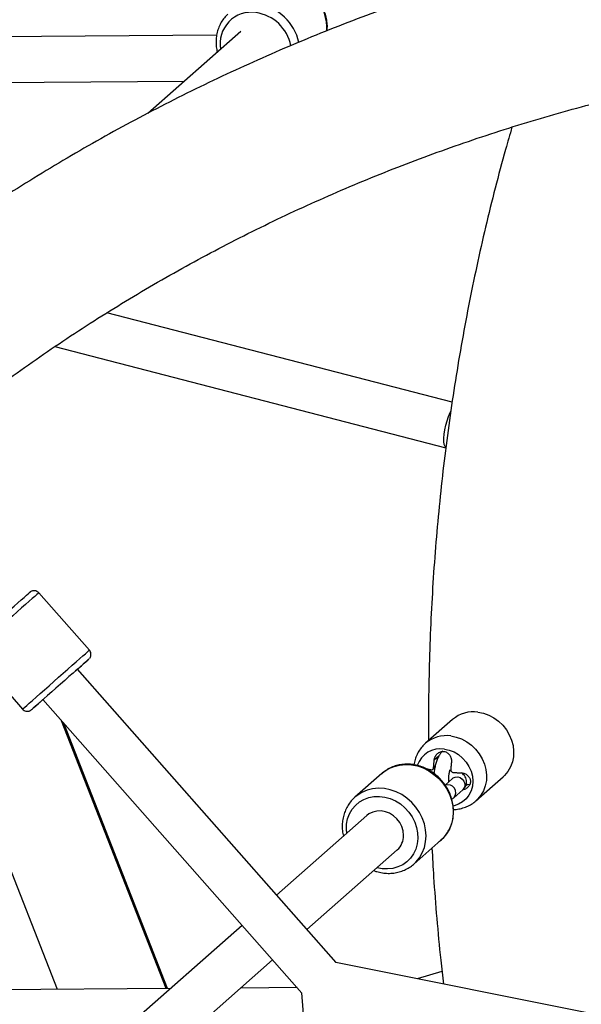
# Paper-space layout '_Dimetric' of a CAD drawing. Units: millimetres. Extents: x -4988 to 5265, y -5065 to 5287.
# Drawn here: x -1875 to -1655, y -748 to -361 of the extents above; entities that cross this region are included whole.
import ezdxf

# ---------------------------------------------------------------- set-up
doc = ezdxf.new("R2010")
doc.units = ezdxf.units.MM

psp = doc.layouts.new('_Dimetric')

# ---------------------------------------------------------------- linework, layer by layer
at = {"color": 7, "linetype": 'Continuous', "lineweight": 25}
for p, q in [((-1798.2, -367.11), (-1941.99, -368.06)), ((-1788.76, -365.59), (-1825.24, -397.77)), ((-1941.56, -386.06), (-1810.99, -385.19)), ((-1705.82, -511.1), (-1841.26, -476.05)), ((-1861.72, -489.35), (-1708.29, -529.06)), ((-1848.15, -608.51), (-1867.99, -586.01)), ((-1918.6, -593.69), (-1860.81, -741.63)), ((-1894.24, -609.16), (-1874.4, -631.66)), ((-1852.87, -616.01), (-1853.67, -616.71)), ((-1751.37, -731.14), (-1852.87, -616.01)), ((-1866.37, -627.91), (-1764.82, -743.11)), ((-1817.98, -741.34), (-1859.04, -636.23)), ((-1817.52, -741.33), (-1858.22, -637.17)), ((-1705.63, -635.7), (-1716.26, -645.07)), ((-1733.38, -656.89), (-1743.99, -666.24)), ((-1713.39, -655.26), (-1712.6, -654.55)), ((-1712.64, -654.78), (-1712.88, -654.81)), ((-1705.64, -658.83), (-1708.61, -661.44)), ((-1696.42, -667.57), (-1685.79, -658.2)), ((-1705.21, -666.44), (-1701.67, -663.33)), ((-1699.8, -661.22), (-1700.59, -661.92)), ((-1700.32, -661.15), (-1699.8, -661.22)), ((-1699.8, -661.22), (-1698.82, -661.15)), ((-1743.99, -666.24), (-1744.21, -666.44)), ((-1739.25, -673.4), (-1774.71, -704.67)), ((-1720.84, -692.49), (-1710.23, -683.14)), ((-1762.8, -718.17), (-1727.34, -686.9)), ((-1720.84, -692.49), (-1720.43, -692.12)), ((-1788.21, -716.57), (-1875.41, -793.48)), ((-1861.78, -805.46), (-1776.3, -730.08)), ((-1555.8, -770.26), (-1751.45, -731.12)), ((-1709.81, -734.64), (-1719.6, -737.49)), ((-1816.27, -741.32), (-1945.7, -742.21)), ((-1766.69, -740.99), (-1788.85, -741.14)), ((-1764.87, -743.05), (-1743.87, -1033.88))]:
    psp.add_line(p, q, dxfattribs=at)
at = {"color": 8, "linetype": 'Continuous', "lineweight": 25}
for p, q in [((-1710.96, -649.98), (-1712.86, -651.66)), ((-1712.49, -654.07), (-1713.1, -654.6)), ((-1733.29, -694.29), (-1735.28, -693.9))]:
    psp.add_line(p, q, dxfattribs=at)
at = {"color": 7, "linetype": 'Continuous', "lineweight": 25, "flags": 128}
for points in [[(-1708.3, -528.96), (-1708.62, -528.54), (-1708.9, -527.71), (-1709.05, -526.59), (-1709.06, -525.22), (-1708.94, -523.65), (-1708.69, -521.95), (-1708.31, -520.19), (-1707.83, -518.43), (-1707.26, -516.76), (-1706.62, -515.24), (-1706.38, -514.74)], [(-1894.02, -605.63), (-1894.01, -605.62), (-1893.8, -605.44), (-1893.33, -605.03), (-1892.62, -604.39), (-1891.67, -603.56), (-1890.52, -602.54), (-1889.18, -601.36), (-1887.69, -600.05), (-1886.09, -598.64), (-1884.41, -597.16), (-1882.69, -595.64), (-1880.98, -594.13), (-1879.3, -592.65), (-1877.71, -591.25), (-1876.23, -589.95), (-1874.91, -588.78), (-1873.78, -587.78), (-1872.85, -586.96)], [(-1872.85, -586.96), (-1872.16, -586.35), (-1871.71, -585.96), (-1871.7, -585.95)], [(-1849.7, -613.21), (-1850.63, -614.03), (-1851.76, -615.03), (-1853.08, -616.2), (-1854.56, -617.5), (-1856.15, -618.9), (-1857.83, -620.38), (-1859.54, -621.89), (-1861.26, -623.41), (-1862.94, -624.89), (-1864.54, -626.3), (-1866.03, -627.61), (-1867.37, -628.79), (-1868.52, -629.81), (-1869.47, -630.64), (-1870.18, -631.27), (-1870.65, -631.69), (-1870.86, -631.87), (-1870.81, -631.83), (-1870.49, -631.55), (-1869.92, -631.04), (-1869.11, -630.33), (-1868.07, -629.42), (-1866.84, -628.33), (-1866.37, -627.91)], [(-1853.62, -616.67), (-1852.53, -615.7), (-1851.28, -614.6), (-1850.22, -613.67), (-1849.39, -612.94), (-1848.8, -612.41), (-1848.46, -612.11), (-1848.38, -612.04), (-1848.56, -612.21), (-1849.01, -612.6), (-1849.7, -613.21)], [(-1695.71, -632.81), (-1693.57, -633.24), (-1691.48, -634), (-1689.49, -635.06), (-1687.64, -636.4), (-1685.98, -637.99), (-1684.55, -639.78), (-1683.39, -641.75), (-1682.51, -643.83), (-1681.94, -645.99), (-1681.69, -648.17), (-1681.77, -650.33), (-1682.18, -652.4), (-1682.91, -654.35), (-1683.93, -656.12), (-1685.24, -657.68), (-1685.79, -658.2)], [(-1708.88, -647.31), (-1706.94, -647.72), (-1705.06, -648.47), (-1703.3, -649.52), (-1701.7, -650.84), (-1700.33, -652.41), (-1699.21, -654.15), (-1698.39, -656.04), (-1697.88, -658), (-1697.71, -659.97), (-1697.88, -661.91), (-1698.39, -663.74), (-1699.21, -665.41), (-1700.33, -666.88), (-1701.7, -668.09), (-1703.3, -669.02), (-1705.06, -669.63), (-1705.42, -669.71)], [(-1724.88, -681.21), (-1725.05, -679.48), (-1725.56, -677.77), (-1726.38, -676.17), (-1727.49, -674.73), (-1728.84, -673.51), (-1730.37, -672.56), (-1732.02, -671.92), (-1733.72, -671.62), (-1735.4, -671.67), (-1737, -672.06), (-1738.45, -672.79), (-1739.25, -673.4)]]:
    psp.add_lwpolyline(points, dxfattribs=at)
at = {"color": 8, "linetype": 'Continuous', "lineweight": 25, "flags": 128}
for points in [[(-1869.54, -587.38), (-1870.54, -588.26), (-1871.76, -589.33), (-1873.16, -590.57), (-1874.73, -591.95), (-1876.42, -593.44), (-1878.22, -595.03), (-1880.07, -596.66), (-1881.94, -598.31), (-1883.79, -599.95), (-1885.6, -601.53), (-1887.31, -603.04), (-1888.89, -604.44), (-1890.32, -605.7), (-1891.56, -606.79), (-1892.58, -607.7), (-1893.38, -608.4), (-1893.92, -608.88), (-1894.2, -609.12), (-1894.24, -609.16)], [(-1867.99, -586.01), (-1868.02, -586.03), (-1868.27, -586.25), (-1868.78, -586.71), (-1869.54, -587.38)], [(-1874.4, -631.66), (-1874.36, -631.62), (-1874.08, -631.37), (-1873.53, -630.9), (-1872.74, -630.2), (-1871.71, -629.29), (-1870.47, -628.2), (-1869.05, -626.94), (-1867.46, -625.54), (-1865.75, -624.03), (-1863.95, -622.45), (-1862.1, -620.81), (-1860.22, -619.16), (-1858.37, -617.53), (-1856.58, -615.94), (-1854.88, -614.45), (-1853.32, -613.07), (-1851.91, -611.83), (-1850.7, -610.76), (-1849.7, -609.88)], [(-1849.7, -609.88), (-1848.94, -609.21), (-1848.43, -608.75), (-1848.18, -608.53), (-1848.15, -608.51)], [(-1706.34, -642.18), (-1704.2, -642.61), (-1702.1, -643.37), (-1700.11, -644.43), (-1698.26, -645.77), (-1696.61, -647.36), (-1695.18, -649.15), (-1694.01, -651.12), (-1693.13, -653.2), (-1692.56, -655.36), (-1692.32, -657.54), (-1692.4, -659.7), (-1692.81, -661.77), (-1693.53, -663.72), (-1694.56, -665.49), (-1695.86, -667.05), (-1696.44, -667.59)], [(-1733.38, -656.89), (-1732.52, -656.19), (-1730.65, -655.02), (-1728.6, -654.15), (-1726.42, -653.6), (-1724.13, -653.39), (-1721.8, -653.51), (-1719.47, -653.97), (-1717.19, -654.76), (-1715, -655.86), (-1712.95, -657.25), (-1711.08, -658.89), (-1709.43, -660.77), (-1708.03, -662.83), (-1706.91, -665.03), (-1706.1, -667.34), (-1705.6, -669.71), (-1705.43, -672.07), (-1705.6, -674.4), (-1706.1, -676.64), (-1706.91, -678.74), (-1708.03, -680.67), (-1709.43, -682.38), (-1710.23, -683.14)], [(-1705.64, -658.83), (-1705.46, -658.68), (-1704.61, -658.3), (-1703.65, -658.25), (-1702.7, -658.54), (-1701.85, -659.14), (-1701.22, -659.97), (-1700.89, -660.93), (-1700.89, -661.92), (-1701.22, -662.8), (-1701.67, -663.33)], [(-1720.43, -692.12), (-1720.04, -691.73), (-1718.64, -690.02), (-1717.52, -688.1), (-1716.7, -685.99), (-1716.21, -683.76), (-1716.04, -681.43), (-1716.21, -679.06), (-1716.7, -676.7), (-1717.52, -674.39), (-1718.64, -672.18), (-1720.04, -670.12), (-1721.69, -668.25), (-1723.56, -666.6), (-1725.61, -665.22), (-1727.8, -664.12), (-1730.08, -663.33), (-1732.41, -662.87), (-1734.74, -662.74), (-1737.02, -662.95), (-1739.21, -663.5), (-1741.26, -664.37), (-1743.13, -665.55), (-1743.99, -666.24)], [(-1747.18, -680.4), (-1747.32, -678.92), (-1747.23, -676.77), (-1746.82, -674.69), (-1746.1, -672.75), (-1745.07, -670.97), (-1743.77, -669.42), (-1742.22, -668.11), (-1740.46, -667.09), (-1738.54, -666.37), (-1736.49, -665.97), (-1734.37, -665.91), (-1732.22, -666.18), (-1730.1, -666.78), (-1728.05, -667.69), (-1726.12, -668.89), (-1724.37, -670.36), (-1722.82, -672.06), (-1721.52, -673.94), (-1720.49, -675.97), (-1719.77, -678.1), (-1719.36, -680.28), (-1719.27, -682.45), (-1719.52, -684.57), (-1720.09, -686.59), (-1720.97, -688.45), (-1722.14, -690.13), (-1723.56, -691.56), (-1725.22, -692.73), (-1727.07, -693.6), (-1729.06, -694.16), (-1731.15, -694.39), (-1733.29, -694.29), (-1733.29, -694.29)]]:
    psp.add_lwpolyline(points, dxfattribs=at)
at = {"color": 8, "linetype": 'Continuous', "lineweight": 25}
for centre, radius, start, end in [((-1773.99, -364.54), 19.03, 357.2327, 81.901), ((-1784.7, -374.05), 19.2, 12.4134, 81.6668), ((-1784.55, -370.41), 12.34, 81.8527, 190.1808), ((-1785.2, -374.49), 16.47, 11.3374, 81.6332), ((-1708.13, -654.5), 12.45, 81.739, 130.8165), ((-1707.45, -664.39), 3.05, 317.4784, 110.5997)]:
    psp.add_arc(centre, radius, start, end, dxfattribs=at)
at = {"color": 7, "linetype": 'Continuous', "lineweight": 25}
for centre, radius, start, end in [((-1697.5, -645.13), 12.45, 81.7398, 130.7636), ((-1710.37, -656.84), 9.64, 81.1307, 161.2999), ((-1732.37, -681.34), 7.49, 312.1316, 1.0041)]:
    psp.add_arc(centre, radius, start, end, dxfattribs=at)
for points, knots in [([(-1358.01, -315.5), (-1359.06, -315.37), (-1365.47, -314.57), (-1377.24, -313.4), (-1393.32, -311.99), (-1409.39, -310.91), (-1425.44, -310.13), (-1441.46, -309.64), (-1457.45, -309.46), (-1473.41, -309.58), (-1489.33, -310.01), (-1505.2, -310.73), (-1521.02, -311.76), (-1536.78, -313.08), (-1552.48, -314.71), (-1568.11, -316.63), (-1583.67, -318.86), (-1599.15, -321.38), (-1614.55, -324.2), (-1629.86, -327.31), (-1645.07, -330.73), (-1660.18, -334.43), (-1675.19, -338.43), (-1690.09, -342.72), (-1704.88, -347.29), (-1719.54, -352.16), (-1734.09, -357.31), (-1748.5, -362.75), (-1762.77, -368.47), (-1776.91, -374.47), (-1790.9, -380.75), (-1804.75, -387.31), (-1818.44, -394.14), (-1831.97, -401.24), (-1845.34, -408.61), (-1858.54, -416.25), (-1871.58, -424.15), (-1884.43, -432.31), (-1897.1, -440.74), (-1909.6, -449.41), (-1921.9, -458.35), (-1934.01, -467.53), (-1945.91, -476.96), (-1957.41, -486.43), (-1964.82, -492.87), (-1968.42, -496)], [0, 0, 0, 0, 0.0046427, 0.0284301, 0.0522151, 0.0759978, 0.099778, 0.1235557, 0.1473309, 0.1711033, 0.194873, 0.21864, 0.2424041, 0.2661652, 0.2899235, 0.3136787, 0.3374309, 0.3611801, 0.3849262, 0.4086693, 0.4324092, 0.4561461, 0.4798799, 0.5036106, 0.5273384, 0.5510632, 0.5747851, 0.5985041, 0.6222203, 0.6459339, 0.6696448, 0.6933533, 0.7170594, 0.7407632, 0.7644648, 0.7881645, 0.8118623, 0.8355585, 0.8592531, 0.8829463, 0.9066384, 0.9303295, 0.9540197, 0.9777093, 1, 1, 1, 1]), ([(-1754.85, -365.35), (-1754.81, -364.68), (-1754.73, -363.27), (-1754.98, -361.08), (-1755.5, -358.85), (-1756.32, -356.67), (-1757.41, -354.59), (-1758.75, -352.64), (-1760.32, -350.87), (-1762.1, -349.3), (-1764.04, -347.97), (-1766.12, -346.89), (-1768.29, -346.1), (-1770.52, -345.6), (-1772.77, -345.4), (-1774.99, -345.52), (-1777.14, -345.94), (-1779.18, -346.66), (-1780.83, -347.49), (-1781.71, -348.18), (-1782.03, -348.43)], [0, 0, 0, 0, 0.051306, 0.10824, 0.165342, 0.222585, 0.279937, 0.337374, 0.394873, 0.452417, 0.509985, 0.567554, 0.625099, 0.682581, 0.739958, 0.79718, 0.854205, 0.911008, 0.96759, 1, 1, 1, 1]), ([(-1793.89, -358.84), (-1794.22, -359.16), (-1795.06, -359.96), (-1796.16, -361.5), (-1797.17, -363.38), (-1797.9, -365.42), (-1798.35, -367.56), (-1798.48, -369.46), (-1798.4, -371.38), (-1798.26, -372.71), (-1798.01, -373.58), (-1797.97, -373.71)], [0, 0, 0, 0, 0.087261, 0.221636, 0.356058, 0.490719, 0.625759, 0.761725, 0.838554, 0.974872, 1, 1, 1, 1]), ([(-1920.12, -533.61), (-1918.55, -532.27), (-1913.3, -527.78), (-1904.15, -520.39), (-1892.68, -511.44), (-1880.99, -502.75), (-1869.12, -494.31), (-1857.06, -486.12), (-1844.82, -478.19), (-1832.4, -470.52), (-1819.81, -463.12), (-1807.05, -455.98), (-1794.13, -449.1), (-1781.04, -442.5), (-1767.8, -436.17), (-1754.42, -430.12), (-1740.88, -424.35), (-1727.21, -418.85), (-1713.4, -413.64), (-1699.47, -408.71), (-1685.41, -404.06), (-1671.23, -399.7), (-1656.93, -395.63), (-1642.53, -391.85), (-1628.02, -388.36), (-1613.41, -385.17), (-1598.71, -382.26), (-1583.93, -379.65), (-1569.06, -377.34), (-1554.11, -375.32), (-1539.09, -373.6), (-1524, -372.18), (-1508.86, -371.06), (-1493.66, -370.23), (-1478.41, -369.7), (-1463.11, -369.47), (-1447.77, -369.54), (-1432.41, -369.91), (-1417.01, -370.57), (-1401.59, -371.56), (-1390.97, -372.37), (-1385.49, -372.92), (-1385.15, -372.96)], [0, 0, 0, 0, 0.011048, 0.037077, 0.063105, 0.089132, 0.115159, 0.141184, 0.167208, 0.193231, 0.219251, 0.24527, 0.271286, 0.297299, 0.32331, 0.349318, 0.375322, 0.401324, 0.427322, 0.453316, 0.479307, 0.505294, 0.531277, 0.557257, 0.583232, 0.609204, 0.635172, 0.661135, 0.687095, 0.713051, 0.739002, 0.76495, 0.790894, 0.816835, 0.842771, 0.868704, 0.894634, 0.920559, 0.946482, 0.972401, 0.998317, 1, 1, 1, 1]), ([(-1682.35, -403.18), (-1683.2, -406.08), (-1685.51, -414.01), (-1688.96, -427.08), (-1692.74, -442.37), (-1696.22, -457.77), (-1699.41, -473.27), (-1702.3, -488.86), (-1704.91, -504.54), (-1707.22, -520.3), (-1709.24, -536.14), (-1710.96, -552.04), (-1712.39, -568.02), (-1713.52, -584.05), (-1714.36, -600.14), (-1714.89, -616.27), (-1715.14, -630.9), (-1715.08, -640.15), (-1715.05, -644.01)], [0, 0, 0, 0, 0.037824, 0.103171, 0.168526, 0.233889, 0.299261, 0.364641, 0.430028, 0.495424, 0.560827, 0.626238, 0.691656, 0.757082, 0.822514, 0.887954, 0.9534, 1, 1, 1, 1]), ([(-1412.77, -456.36), (-1416.41, -464.53), (-1426.96, -488.24), (-1444.45, -527.3), (-1465.28, -573.48), (-1486.16, -619.43), (-1507.08, -665.16), (-1528.06, -710.66), (-1549.08, -755.94), (-1570.15, -800.99), (-1591.27, -845.81), (-1612.43, -890.4), (-1633.64, -934.76), (-1654.9, -978.89), (-1676.2, -1022.79), (-1697.54, -1066.46), (-1718.93, -1109.89), (-1740.37, -1153.08), (-1761.84, -1196.04), (-1783.36, -1238.76), (-1804.92, -1281.25), (-1826.53, -1323.49), (-1848.17, -1365.5), (-1869.86, -1407.26), (-1891.58, -1448.78), (-1913.35, -1490.06), (-1935.15, -1531.09), (-1956, -1570.04), (-1969.59, -1595.2), (-1975.9, -1606.86)], [0, 0, 0, 0, 0.0199468, 0.0578415, 0.0957362, 0.1336308, 0.1715252, 0.2094195, 0.2473136, 0.2852077, 0.3231016, 0.3609953, 0.398889, 0.4367824, 0.4746758, 0.512569, 0.550462, 0.5883549, 0.6262477, 0.6641403, 0.7020328, 0.7399251, 0.7778172, 0.8157092, 0.853601, 0.8914927, 0.9293842, 0.9672755, 1, 1, 1, 1]), ([(-1960.26, -1615.8), (-1957.1, -1609.95), (-1946.63, -1590.6), (-1928.88, -1557.55), (-1907.02, -1516.56), (-1885.21, -1475.32), (-1863.43, -1433.84), (-1841.69, -1392.12), (-1820, -1350.16), (-1798.34, -1307.96), (-1776.73, -1265.52), (-1755.16, -1222.84), (-1733.64, -1179.92), (-1712.16, -1136.77), (-1690.72, -1093.38), (-1669.32, -1049.75), (-1647.97, -1005.9), (-1626.67, -961.81), (-1605.41, -917.49), (-1584.2, -872.94), (-1563.03, -828.16), (-1541.92, -783.15), (-1520.85, -737.92), (-1499.83, -692.46), (-1478.85, -646.77), (-1457.93, -600.86), (-1437.06, -554.72), (-1416.52, -509.01), (-1402.96, -478.57), (-1396.32, -463.67)], [0, 0, 0, 0, 0.016386, 0.054279, 0.0921718, 0.1300645, 0.167957, 0.2058493, 0.2437415, 0.2816335, 0.3195253, 0.357417, 0.3953086, 0.4332, 0.4710912, 0.5089823, 0.5468732, 0.584764, 0.6226547, 0.6605452, 0.6984356, 0.7363259, 0.774216, 0.8121059, 0.8499958, 0.8878855, 0.9257751, 0.9636646, 1, 1, 1, 1]), ([(-1868.02, -586.02), (-1868.16, -585.87), (-1868.47, -585.54), (-1869.09, -585.26), (-1869.73, -585.14), (-1870.28, -585.18), (-1870.72, -585.3), (-1871.05, -585.46), (-1871.28, -585.6), (-1871.42, -585.7), (-1871.49, -585.76), (-1871.51, -585.78), (-1871.52, -585.78), (-1871.52, -585.79), (-1871.52, -585.79), (-1871.52, -585.79), (-1871.52, -585.79), (-1871.54, -585.8), (-1871.56, -585.83), (-1871.7, -585.95), (-1871.71, -585.96)], [0, 0, 0, 0, 0.09141, 0.206874, 0.303255, 0.38588, 0.455496, 0.511542, 0.552853, 0.57874, 0.590781, 0.592492, 0.593398, 0.594213, 0.595428, 0.597911, 0.605545, 0.653702, 0.968007, 1, 1, 1, 1]), ([(-1848.1, -611.75), (-1848.03, -611.66), (-1847.81, -611.38), (-1847.59, -610.84), (-1847.49, -610.14), (-1847.61, -609.4), (-1847.85, -608.82), (-1848.12, -608.58), (-1848.18, -608.52)], [0, 0, 0, 0, 0.096483, 0.299672, 0.487436, 0.696207, 0.930647, 1, 1, 1, 1]), ([(-1874.38, -631.66), (-1874.19, -631.85), (-1873.82, -632.21), (-1873.14, -632.46), (-1872.52, -632.53), (-1872, -632.47), (-1871.58, -632.34), (-1871.28, -632.18), (-1871.1, -632.07), (-1871.03, -632.01), (-1871.02, -632.01)], [0, 0, 0, 0, 0.216226, 0.410603, 0.574972, 0.71564, 0.833185, 0.926227, 0.99269, 1, 1, 1, 1]), ([(-1716.25, -645.09), (-1716.35, -645.17), (-1717, -645.68), (-1717.99, -646.84), (-1719.18, -648.55), (-1720.06, -650.44), (-1720.62, -652.11), (-1720.76, -653.16), (-1720.81, -653.53)], [0, 0, 0, 0, 0.037813, 0.25168, 0.464335, 0.676267, 0.888048, 1, 1, 1, 1]), ([(-1709.51, -648.1), (-1709.71, -648.29), (-1710.2, -648.77), (-1710.87, -649.74), (-1711.54, -651.04), (-1712.11, -652.57), (-1712.56, -654.24), (-1712.85, -655.69), (-1712.95, -656.58), (-1712.98, -656.88)], [0, 0, 0, 0, 0.098878, 0.248033, 0.418416, 0.590666, 0.755244, 0.915474, 1, 1, 1, 1]), ([(-1712.86, -651.66), (-1712.85, -651.6), (-1712.84, -651.48), (-1712.8, -651.3), (-1712.76, -651.12), (-1712.7, -650.89), (-1712.6, -650.6), (-1712.4, -650.16), (-1712.08, -649.64), (-1711.6, -649.11), (-1711.03, -648.69), (-1710.39, -648.39), (-1709.71, -648.24), (-1709.02, -648.25), (-1708.35, -648.41), (-1707.73, -648.72), (-1707.19, -649.17), (-1706.74, -649.72), (-1706.4, -650.35), (-1706.22, -650.93), (-1706.13, -651.41), (-1706.09, -651.77), (-1706.09, -652.14), (-1706.11, -652.38), (-1706.12, -652.5)], [0, 0, 0, 0, 0.015399, 0.030971, 0.046742, 0.062739, 0.093917, 0.125469, 0.188262, 0.250614, 0.313777, 0.375503, 0.438199, 0.500148, 0.562087, 0.624732, 0.686418, 0.749554, 0.811844, 0.874659, 0.906156, 0.937316, 0.969037, 1, 1, 1, 1]), ([(-1713.1, -654.6), (-1713.09, -654.49), (-1713.08, -654.26), (-1713.06, -653.89), (-1713.03, -653.52), (-1712.99, -653.02), (-1712.94, -652.4), (-1712.89, -651.91), (-1712.86, -651.66)], [0, 0, 0, 0, 0.117905, 0.241104, 0.369654, 0.503589, 0.742178, 1, 1, 1, 1]), ([(-1706.12, -652.5), (-1706.13, -652.63), (-1706.16, -652.89), (-1706.2, -653.26), (-1706.23, -653.62), (-1706.27, -654.11), (-1706.32, -654.72), (-1706.35, -655.21), (-1706.36, -655.45)], [0, 0, 0, 0, 0.131204, 0.257681, 0.37944, 0.496499, 0.758646, 1, 1, 1, 1]), ([(-1705.27, -671.78), (-1705.28, -671.36), (-1705.31, -670.19), (-1705.59, -668.25), (-1706.2, -666.03), (-1707.1, -663.87), (-1708.26, -661.83), (-1709.67, -659.93), (-1711.3, -658.21), (-1713.12, -656.71), (-1715.11, -655.44), (-1717.22, -654.45), (-1719.41, -653.73), (-1721.65, -653.32), (-1723.9, -653.21), (-1726.1, -653.42), (-1728.23, -653.92), (-1730.23, -654.73), (-1732.02, -655.75), (-1733.03, -656.61), (-1733.5, -657.02)], [0, 0, 0, 0, 0.032206, 0.089349, 0.146603, 0.203989, 0.261477, 0.319043, 0.376667, 0.434329, 0.492009, 0.549684, 0.607325, 0.664892, 0.722338, 0.779617, 0.836689, 0.893536, 0.950168, 1, 1, 1, 1]), ([(-1716.51, -654.88), (-1716.41, -654.91), (-1716.21, -654.96), (-1715.9, -655.03), (-1715.61, -655.1), (-1715.2, -655.2), (-1714.68, -655.31), (-1714.24, -655.39), (-1714.03, -655.43)], [0, 0, 0, 0, 0.131316, 0.257848, 0.379604, 0.496603, 0.758835, 1, 1, 1, 1]), ([(-1714.03, -655.43), (-1713.92, -655.45), (-1713.8, -655.45), (-1713.58, -655.39), (-1713.48, -655.33), (-1713.31, -655.18), (-1713.24, -655.08), (-1713.14, -654.86), (-1713.11, -654.73), (-1713.1, -654.6)], [0, 0, 0, 0, 0.25, 0.25, 0.5, 0.5, 0.75, 0.75, 1, 1, 1, 1]), ([(-1707.16, -660.17), (-1707.17, -660.04), (-1707.19, -659.55), (-1707.14, -658.54), (-1707.01, -657.23), (-1706.84, -656.19), (-1706.7, -655.66), (-1706.67, -655.52)], [0, 0, 0, 0, 0.090539, 0.357312, 0.631159, 0.907496, 1, 1, 1, 1]), ([(-1706.36, -655.45), (-1706.37, -655.58), (-1706.35, -655.71), (-1706.26, -655.96), (-1706.19, -656.07), (-1706.02, -656.27), (-1705.91, -656.35), (-1705.68, -656.47), (-1705.55, -656.5), (-1705.42, -656.51)], [0, 0, 0, 0, 0.25, 0.25, 0.5, 0.5, 0.75, 0.75, 1, 1, 1, 1]), ([(-1705.42, -656.51), (-1705.3, -656.52), (-1705.05, -656.53), (-1704.67, -656.56), (-1704.27, -656.58), (-1703.75, -656.6), (-1703.09, -656.63), (-1702.57, -656.64), (-1702.3, -656.64)], [0, 0, 0, 0, 0.117709, 0.240922, 0.369703, 0.504086, 0.742105, 1, 1, 1, 1]), ([(-1702.3, -656.64), (-1701.83, -656.71), (-1700.89, -656.85), (-1699.68, -657.61), (-1698.97, -658.53), (-1698.68, -659.37), (-1698.6, -660.04), (-1698.68, -660.7), (-1698.97, -661.56), (-1699.68, -662.47), (-1700.72, -663.16), (-1701.46, -663.27), (-1701.74, -663.31)], [0, 0, 0, 0, 0.131918, 0.263662, 0.395105, 0.46137, 0.526902, 0.592391, 0.658624, 0.789973, 0.92171, 1, 1, 1, 1]), ([(-1701.67, -663.33), (-1701.45, -663.12), (-1701, -662.68), (-1700.48, -661.81), (-1700.16, -660.76), (-1700.15, -659.65), (-1700.46, -658.61), (-1700.99, -657.74), (-1701.6, -657.07), (-1702.07, -656.76), (-1702.27, -656.62)], [0, 0, 0, 0, 0.119919, 0.250958, 0.378028, 0.518016, 0.647105, 0.771576, 0.900595, 1, 1, 1, 1]), ([(-1744.21, -666.46), (-1744.24, -666.48), (-1744.82, -666.95), (-1745.76, -668.07), (-1746.97, -669.82), (-1747.9, -671.76), (-1748.55, -673.83), (-1748.92, -676), (-1748.97, -678.23), (-1748.82, -680.08), (-1748.54, -681.17), (-1748.45, -681.51)], [0, 0, 0, 0, 0.007547, 0.139883, 0.272137, 0.404495, 0.537134, 0.670172, 0.803663, 0.937601, 1, 1, 1, 1]), ([(-1705.99, -666.99), (-1705.83, -666.9), (-1705.56, -666.75), (-1705.31, -666.54), (-1705.21, -666.44)], [0, 0, 0, 0, 0.5526968, 1, 1, 1, 1]), ([(-1705.3, -671.04), (-1705.14, -671.04), (-1704.25, -671.06), (-1702.66, -670.77), (-1700.58, -670.17), (-1698.66, -669.23), (-1697.27, -668.35), (-1696.61, -667.71), (-1696.46, -667.56)], [0, 0, 0, 0, 0.049118, 0.273524, 0.496003, 0.716407, 0.934799, 1, 1, 1, 1]), ([(-1711.09, -683.79), (-1710.84, -683.61), (-1710.02, -683.03), (-1708.83, -681.78), (-1707.56, -680.08), (-1706.55, -678.19), (-1705.82, -676.15), (-1705.36, -674.01), (-1705.3, -672.52), (-1705.27, -671.78)], [0, 0, 0, 0, 0.066169, 0.221429, 0.376545, 0.531716, 0.687163, 0.843047, 1, 1, 1, 1]), ([(-1713.74, -686.24), (-1713.54, -689.99), (-1713.04, -699.18), (-1711.89, -713.82), (-1710.61, -727.84), (-1709.62, -736.42), (-1709.26, -739.56)], [0, 0, 0, 0, 0.2114541, 0.5174289, 0.8234291, 1, 1, 1, 1]), ([(-1736.55, -695.01), (-1736.17, -695.16), (-1735.08, -695.58), (-1733.2, -695.96), (-1730.95, -696.17), (-1728.73, -696.05), (-1726.58, -695.63), (-1724.54, -694.91), (-1722.65, -693.9), (-1721.28, -692.94), (-1720.61, -692.26), (-1720.44, -692.08)], [0, 0, 0, 0, 0.066486, 0.194661, 0.3226, 0.450194, 0.57735, 0.704009, 0.830177, 0.955929, 1, 1, 1, 1])]:
    psp.add_open_spline(points, degree=3, knots=knots, dxfattribs=at)

doc.saveas('drawing.dxf')
